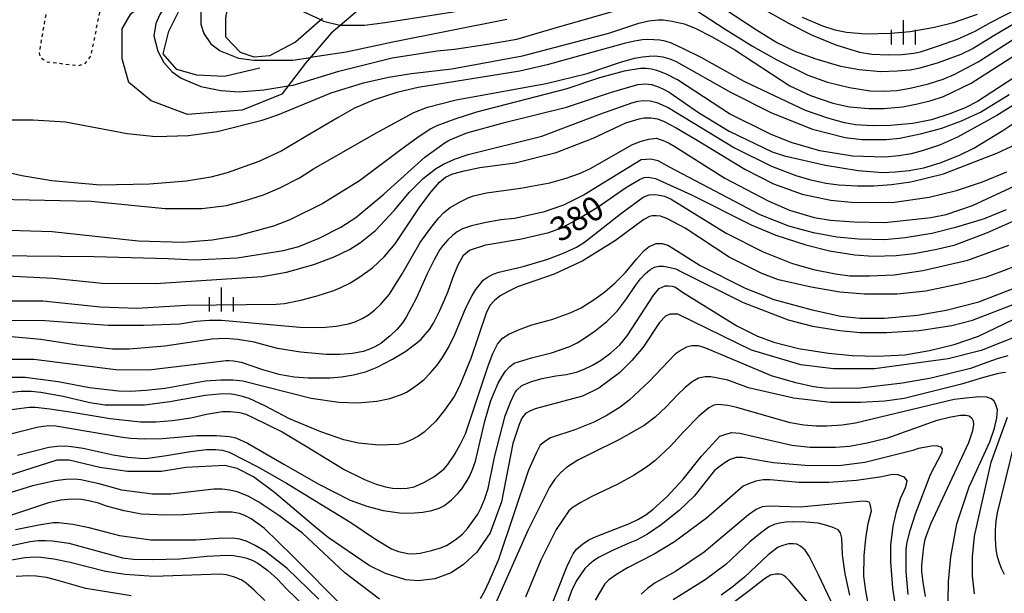
# Model space of a CAD drawing. Extents: x -10000 to -8000, y 82500 to 84000.
# Drawn here: x -9613 to -9460, y 82698 to 82787 of the extents above; entities that cross this region are included whole.
import ezdxf
from ezdxf.enums import TextEntityAlignment as Align

# ---------------------------------------------------------------- set-up
doc = ezdxf.new("R2010")
doc.units = 0
doc.linetypes.add('630100', pattern=[1, 0.5, -0.5])
for name, color, linetype in [('6301000', 3, '630100'), ('6334000', 3, 'Continuous'), ('7101000', 2, 'Continuous'), ('7101001', 8, 'Continuous'), ('7102000', 6, 'Continuous'), ('7102001', 8, 'Continuous'), ('7212000', 7, 'Continuous')]:
    doc.layers.add(name, color=color, linetype=linetype)
doc.styles.add('PlotAnnotation', font='MS Gothic.ttf')

# ---------------------------------------------------------------- blocks, each defined once
blk = doc.blocks.new('633400')
at = {"layer": '6334000'}
for points in [[(0, -0.75), (0, 0.75)], [(-0.75, -0.75), (-0.75, 0.15)], [(0.75, -0.75), (0.75, 0.15)]]:
    blk.add_lwpolyline(points, dxfattribs=at)

msp = doc.modelspace()

# ---------------------------------------------------------------- linework, layer by layer
at = {"layer": '6301000', "flags": 128}
msp.add_lwpolyline([(-9600.28, 82836.2), (-9604.57, 82822.48), (-9605.6, 82808.1), (-9610.07, 82782.19), (-9609.92, 82781.59), (-9608.87, 82780.84), (-9603.93, 82780.25), (-9602.88, 82780.55), (-9601.98, 82781.75), (-9600.64, 82788.49), (-9598.55, 82793.73), (-9593.32, 82805.87), (-9584.36, 82833.73), (-9584.36, 82834.48), (-9584.96, 82835.23), (-9596.65, 82837.16), (-9599.09, 82837.81)], dxfattribs=at)
at = {"layer": '7101000', "flags": 128}
for points in [[(-9571.3, 82777.1), (-9570.54, 82777.22), (-9563.43, 82779.38), (-9555.14, 82781.45), (-9548.13, 82782.55), (-9545.47, 82782.83), (-9540.65, 82783.55), (-9535.78, 82784.35), (-9529.97, 82786.05), (-9518.54, 82789.36)], [(-9507.68, 82788.72), (-9503.54, 82786.02), (-9499.13, 82783.25), (-9495.33, 82781.13), (-9490.49, 82778.75), (-9487.46, 82777.68), (-9484.05, 82776.82), (-9480.79, 82776.34), (-9478.72, 82776.28), (-9476.65, 82776.4), (-9474.57, 82776.72), (-9471.72, 82777.43), (-9469.45, 82778.14), (-9467.76, 82778.85), (-9464, 82780.81), (-9454.08, 82787.2)], [(-9622.44, 82750.74), (-9601.51, 82750.57), (-9590.01, 82750.22), (-9585.93, 82750.05), (-9579.24, 82750.36), (-9572.06, 82751.47), (-9569.67, 82752.1), (-9566.48, 82753.38), (-9563.14, 82755.13), (-9560.8, 82756.62), (-9556.43, 82760.23), (-9550.05, 82765.98), (-9546.92, 82768.29), (-9546.29, 82768.66), (-9543.56, 82769.77), (-9537.48, 82771.47), (-9528.05, 82773.77), (-9521.04, 82776.11), (-9516.94, 82777.32), (-9515.75, 82777.42), (-9514.82, 82777.33), (-9513.87, 82777), (-9512.94, 82776.6), (-9512.05, 82776.13), (-9507.5, 82772.94), (-9502.73, 82770.05), (-9496.04, 82766.85), (-9494.13, 82766.21), (-9487.76, 82764.76), (-9482.66, 82763.95), (-9478.84, 82763.63), (-9476.86, 82763.7), (-9474.73, 82763.94), (-9472.47, 82764.36), (-9469.92, 82765.14), (-9466.94, 82766.33), (-9464.67, 82767.39), (-9460.19, 82770.15), (-9453.49, 82774.62)], [(-9615.32, 82734.58), (-9610.86, 82734.57), (-9598.12, 82732.95), (-9593.02, 82732.94), (-9580.96, 82734.37), (-9580.48, 82734.38), (-9579.83, 82734.32), (-9578.64, 82734.1), (-9575.34, 82732.98), (-9572.77, 82732.27), (-9570.4, 82731.84), (-9568.23, 82731.68), (-9564.81, 82731.69), (-9563.02, 82731.85), (-9561.18, 82732.16), (-9559.29, 82732.63), (-9557.5, 82733.33), (-9555.08, 82734.6), (-9553.03, 82735.82), (-9551.29, 82737.11), (-9550.64, 82737.71), (-9550, 82738.41), (-9549.36, 82739.21), (-9548.72, 82740.2), (-9547.76, 82742.14), (-9546.48, 82745.01), (-9545.73, 82747.25), (-9544.93, 82749.17), (-9544.08, 82750.76), (-9543.12, 82751.56), (-9540.57, 82752.36), (-9535.05, 82753.3), (-9530.8, 82754.31), (-9528.81, 82755.02), (-9526.25, 82756.34), (-9523.11, 82758.26), (-9518.88, 82761.23), (-9516.71, 82762.51), (-9515.98, 82762.86), (-9515.34, 82762.9), (-9514.2, 82762.71), (-9508.58, 82760.16), (-9499.3, 82755.49), (-9495.48, 82753.88), (-9490.81, 82752.39), (-9487.13, 82751.46), (-9483.17, 82750.83), (-9480.33, 82750.61), (-9476.79, 82750.72), (-9473.96, 82751), (-9470.42, 82751.67), (-9467.59, 82752.37), (-9462.56, 82754.31), (-9455.33, 82757.5)], [(-9613.41, 82719.67), (-9608.55, 82720.88), (-9607.2, 82721.04), (-9606.02, 82721.08), (-9605.01, 82720.99), (-9603.19, 82720.76), (-9598.53, 82719.69), (-9596.27, 82719.34), (-9594.43, 82719.16), (-9593.49, 82719.15), (-9590.24, 82719.62), (-9586.54, 82720.24), (-9584.01, 82720.55), (-9582.63, 82720.54), (-9581.59, 82720.43), (-9580.52, 82720.09), (-9576.03, 82717.86), (-9571.6, 82715.31), (-9561.58, 82709.2), (-9557.74, 82706.59), (-9555.27, 82705.08), (-9554.16, 82704.65), (-9552.73, 82704.35), (-9551.95, 82704.28), (-9550.82, 82704.39), (-9549.02, 82704.81), (-9547.65, 82705.21), (-9546.71, 82705.6), (-9545.33, 82706.5), (-9544.23, 82707.38), (-9543.41, 82708.24), (-9541.85, 82710.45), (-9541.35, 82711.41), (-9540.81, 82712.75), (-9540.23, 82714.47), (-9539.24, 82719.36), (-9537.56, 82725.78), (-9536.7, 82728.01), (-9536.09, 82729.32), (-9535.77, 82729.74), (-9534.99, 82730.5), (-9533.5, 82731.1), (-9531.8, 82731.57), (-9529.7, 82731.98), (-9528.03, 82732.2), (-9526.35, 82732.63), (-9525.21, 82733.06), (-9524.01, 82733.64), (-9522.73, 82734.39), (-9521.14, 82735.56), (-9519.75, 82736.83), (-9518.58, 82738.21), (-9514.43, 82744.61), (-9513.63, 82745.56), (-9512.7, 82745.98), (-9512.18, 82746.01), (-9511.6, 82745.93), (-9511.11, 82745.76), (-9509.98, 82745.03), (-9501.53, 82739.79), (-9498.35, 82738.18), (-9495.8, 82737.22), (-9491.98, 82736.26), (-9487.31, 82735.51), (-9483.63, 82735.14), (-9479.66, 82735.07), (-9475.41, 82735.28), (-9471.59, 82735.91), (-9467.76, 82736.86), (-9463.94, 82738.14), (-9453.1, 82743.4)], [(-9530.83, 82695.09), (-9527.95, 82702.36), (-9527.49, 82703.39), (-9527, 82704.28), (-9526.48, 82705.01), (-9525.57, 82705.8), (-9524.55, 82706.46), (-9523.41, 82706.99), (-9518.22, 82709.01), (-9516.94, 82709.64), (-9515.72, 82710.39), (-9514.55, 82711.24), (-9512.42, 82713.15), (-9509.91, 82715.91), (-9507.02, 82719.5), (-9504.17, 82722.58), (-9503.28, 82722.93), (-9502.34, 82723.15), (-9501.1, 82723.05), (-9498.84, 82722.53), (-9492.97, 82721.18), (-9490.13, 82720.9), (-9486.22, 82720.87), (-9484.02, 82721.06), (-9481.29, 82721.56), (-9478.04, 82722.37), (-9470.39, 82725.07), (-9468.27, 82725.6), (-9466.78, 82725.87), (-9465.93, 82725.87), (-9465.41, 82725.75), (-9465, 82725.41), (-9464.8, 82725), (-9464.75, 82724.41), (-9464.91, 82723.43), (-9465.5, 82721.57), (-9471.42, 82708.91), (-9471.92, 82707.66), (-9472.3, 82706.51), (-9472.54, 82705.46), (-9472.82, 82702.53), (-9472.82, 82701.54), (-9472.64, 82699.91), (-9472.26, 82697.64)], [(-9615.57, 82705.32), (-9611.46, 82706.21), (-9610.22, 82706.35), (-9609.07, 82706.39), (-9608, 82706.33), (-9605.46, 82705.97), (-9597.09, 82703.7), (-9595.39, 82703.48), (-9592.41, 82703.42), (-9588.17, 82703.52), (-9583.92, 82703.94), (-9580.94, 82704.1), (-9579.81, 82704.02), (-9578.61, 82703.83), (-9577.76, 82703.62), (-9576.91, 82703.3), (-9576.06, 82702.87), (-9574.47, 82701.69), (-9573, 82700.38), (-9571.64, 82698.92), (-9558.73, 82686.39)], [(-9486.45, 82696.02), (-9488.83, 82701.02), (-9490.31, 82703.96), (-9490.9, 82704.85), (-9491.65, 82705.51), (-9492.21, 82705.79), (-9492.74, 82705.87), (-9493.5, 82705.84), (-9494.24, 82705.63), (-9495.1, 82705.34), (-9496.65, 82704.15), (-9500.36, 82700.66), (-9502.31, 82699.07), (-9503.99, 82697.85)]]:
    msp.add_lwpolyline(points, dxfattribs=at)
at = {"layer": '7101001', "flags": 128}
msp.add_lwpolyline([(-9585.57, 82795.81), (-9586.16, 82794.92), (-9589.36, 82791.09), (-9591.27, 82788.22), (-9591.91, 82786.78), (-9592.24, 82784.87), (-9591.6, 82782.47), (-9590.65, 82780.71), (-9589.38, 82779.26), (-9587.95, 82778.3), (-9584.92, 82777.02), (-9581.81, 82776.4), (-9578.96, 82776.16), (-9575.1, 82776.46), (-9571.3, 82777.1)], dxfattribs=at)
at = {"layer": '7102000', "flags": 128}
for points in [[(-9563.16, 82786.54), (-9559.48, 82786.54), (-9556.25, 82786.97), (-9543.02, 82789.05)], [(-9455.73, 82788.37), (-9461.68, 82784.85), (-9464.79, 82782.93), (-9466.72, 82781.96), (-9470.23, 82780.69), (-9473.1, 82779.84), (-9474.59, 82779.56), (-9476.61, 82779.37), (-9479.15, 82779.26), (-9482.5, 82779.59), (-9485.37, 82780.12), (-9489.19, 82781.25), (-9492.37, 82782.39), (-9495.48, 82783.89), (-9498.51, 82785.76), (-9503.47, 82789.01)], [(-9497.58, 82789.12), (-9493.51, 82786.83), (-9489.83, 82784.98), (-9486.14, 82783.49), (-9482.46, 82782.36), (-9480.55, 82782.04), (-9478, 82781.92), (-9475.88, 82781.99), (-9474.02, 82782.18), (-9472.96, 82782.4), (-9470.19, 82783.3), (-9467.22, 82784.36), (-9464.47, 82785.58), (-9461.97, 82786.98), (-9456.02, 82790.08)], [(-9620.11, 82771.83), (-9611.03, 82771.81), (-9605.94, 82771.48), (-9596.38, 82769.71), (-9591.92, 82769.23), (-9586.82, 82769.37), (-9582.36, 82770.01), (-9575.35, 82771.76), (-9572.92, 82772.6), (-9564.65, 82776), (-9559.62, 82777.55), (-9555.73, 82778.46), (-9552.17, 82779.03), (-9545.86, 82779.72), (-9534.86, 82781.78), (-9521.47, 82785.28), (-9516.78, 82786.84), (-9515.23, 82787.19), (-9513.8, 82787.37), (-9512.94, 82787.37), (-9511.59, 82787.16), (-9509.76, 82786.73), (-9508.01, 82786.07), (-9505.38, 82784.72), (-9501.88, 82782.69), (-9493.29, 82777.09), (-9490.1, 82775.59), (-9486.6, 82774.41), (-9484.05, 82773.84), (-9481.03, 82773.55), (-9478.69, 82773.55), (-9475.77, 82773.86), (-9473.43, 82774.29), (-9471.31, 82774.82), (-9469.39, 82775.45), (-9465.09, 82777.52), (-9455.87, 82783.43)], [(-9537.3, 82787.41), (-9546.46, 82785.63), (-9555.06, 82783.88), (-9562.32, 82782.36), (-9567.86, 82781.51)], [(-9491.38, 82787.76), (-9488.23, 82786.41), (-9486.33, 82785.81), (-9484.47, 82785.44), (-9481.47, 82785.19), (-9477.67, 82785.28), (-9474.59, 82785.56), (-9470.82, 82786.23), (-9467.85, 82786.93), (-9464.13, 82788.24)], [(-9455.02, 82780.55), (-9464.12, 82774.66), (-9466.03, 82773.7), (-9468.42, 82772.74), (-9471.29, 82771.79), (-9474.16, 82771.26), (-9477.66, 82770.95), (-9480.43, 82770.88), (-9483.08, 82771.06), (-9484.78, 82771.35), (-9487.38, 82772.08), (-9490.88, 82773.26), (-9500.43, 82777.75), (-9507.12, 82781.49), (-9509.84, 82782.88), (-9511.69, 82783.73), (-9512.68, 82784.03), (-9513.54, 82784.19), (-9514.44, 82784.28), (-9515.39, 82784.3), (-9516.24, 82784.24), (-9517.47, 82784.04), (-9519.06, 82783.69), (-9531.02, 82780.35), (-9535.32, 82779.4), (-9551.1, 82776.86), (-9554.45, 82776.07), (-9557.97, 82774.92), (-9561.01, 82773.61), (-9563.57, 82772.15), (-9568.85, 82769.07), (-9572.32, 82766.99), (-9575.87, 82765.32), (-9580.79, 82763.55), (-9583.34, 82762.91), (-9587.16, 82762.28), (-9592.9, 82761.8), (-9600.54, 82761.66), (-9608.1, 82762.34), (-9612.74, 82763.1), (-9618.13, 82764.36)], [(-9616.49, 82759.49), (-9601.95, 82759.17), (-9590.48, 82758.03), (-9584.75, 82758.03), (-9580.92, 82758.49), (-9577.95, 82759.24), (-9575.18, 82760.14), (-9572.61, 82761.21), (-9569.54, 82762.81), (-9567.38, 82764.21), (-9557.7, 82769.75), (-9551.8, 82772.94), (-9549.67, 82773.79), (-9545.21, 82774.9), (-9531.18, 82777.44), (-9524.81, 82779.03), (-9519.81, 82780.74), (-9517.44, 82781.39), (-9516.22, 82781.61), (-9515.17, 82781.74), (-9514.31, 82781.76), (-9513.06, 82781.59), (-9511.95, 82781.3), (-9510.97, 82780.9), (-9502.51, 82776.11), (-9496.14, 82772.91), (-9489.77, 82770.35), (-9484.68, 82769.06), (-9482.13, 82768.74), (-9478.31, 82768.73), (-9476.18, 82768.94), (-9472.78, 82769.68), (-9469.66, 82770.52), (-9466.62, 82771.64), (-9463.64, 82773.02), (-9459.18, 82775.73)], [(-9453.12, 82777.48), (-9461.09, 82772.48), (-9467.21, 82769.09), (-9470.04, 82767.88), (-9472.73, 82766.97), (-9474.43, 82766.54), (-9476.35, 82766.22), (-9478.47, 82766.01), (-9483.57, 82766.18), (-9488.66, 82766.99), (-9493.12, 82768.27), (-9496.31, 82769.56), (-9502.67, 82772.76), (-9510.79, 82778.05), (-9512.49, 82778.9), (-9513.97, 82779.49), (-9514.82, 82779.7), (-9515.67, 82779.81), (-9516.52, 82779.81), (-9519.07, 82779.39), (-9522.9, 82778.33), (-9528, 82776.63), (-9542.02, 82772.98), (-9545.43, 82771.92), (-9548.19, 82770.86), (-9549.13, 82770.39), (-9550.94, 82769.2), (-9553.61, 82767.3), (-9560.21, 82762.3), (-9565.95, 82758.79), (-9571.05, 82756.24), (-9573.6, 82755.29), (-9579.34, 82753.71), (-9583.16, 82753.07), (-9587.63, 82752.75), (-9594.63, 82752.92), (-9608.02, 82754.39), (-9618.21, 82754.72)], [(-9621.27, 82747.85), (-9607.89, 82747.19), (-9600.24, 82746.38), (-9591.96, 82746.36), (-9575.39, 82747.46), (-9571.56, 82748.09), (-9567.31, 82749.31), (-9564.19, 82750.51), (-9561.78, 82751.65), (-9560.08, 82752.71), (-9557.74, 82754.62), (-9554.82, 82757.71), (-9552.48, 82760.55), (-9550.35, 82762.71), (-9548.43, 82764.19), (-9547.16, 82764.94), (-9545.46, 82765.68), (-9543.33, 82766.43), (-9531.86, 82769.29), (-9522.88, 82772.68), (-9517.89, 82774.48), (-9516.88, 82774.69), (-9516.02, 82774.84), (-9515.02, 82774.77), (-9513.97, 82774.51), (-9512.22, 82773.75), (-9501.91, 82767.48), (-9496.18, 82764.6), (-9492.36, 82763.15), (-9490.23, 82762.51), (-9487.68, 82761.98), (-9485.7, 82761.69), (-9482.8, 82761.54), (-9480.25, 82761.54), (-9477.49, 82761.75), (-9474.51, 82762.17), (-9469.41, 82763.43), (-9461.12, 82766.62), (-9456.66, 82768.69)], [(-9616.5, 82743.68), (-9609.49, 82743.67), (-9600.57, 82742.7), (-9594.84, 82742.53), (-9587.19, 82743), (-9573.17, 82743.13), (-9571.89, 82743.24), (-9569.34, 82743.77), (-9566.79, 82744.41), (-9564.24, 82745.26), (-9563.11, 82745.73), (-9561.76, 82746.43), (-9560.2, 82747.38), (-9558.22, 82748.8), (-9556.37, 82750.52), (-9554.67, 82752.54), (-9550.84, 82758.28), (-9549.1, 82760.59), (-9547.77, 82762.13), (-9546.85, 82762.91), (-9545.71, 82763.41), (-9543.94, 82763.9), (-9541.53, 82764.39), (-9536.01, 82765.13), (-9529.63, 82766.72), (-9523.89, 82768.95), (-9518.79, 82771.34), (-9516.75, 82771.97), (-9515.97, 82772.13), (-9514.93, 82772.13), (-9513.91, 82771.97), (-9512.97, 82771.61), (-9510.98, 82770.56), (-9507.96, 82768.82), (-9500.32, 82764.12), (-9495.86, 82761.87), (-9491.41, 82760.27), (-9486.95, 82759.3), (-9483.76, 82758.98), (-9477.39, 82758.97), (-9471.65, 82759.76), (-9467.4, 82760.82), (-9463.36, 82762.15), (-9459.54, 82763.73)], [(-9617.3, 82740.65), (-9609.16, 82740.59), (-9599.34, 82739.87), (-9593.84, 82739.87), (-9588.16, 82740.1), (-9585.71, 82740.47), (-9583.55, 82740.65), (-9581.67, 82740.65), (-9577.6, 82740.28), (-9569.49, 82739.55), (-9566.11, 82739.49), (-9563.88, 82739.71), (-9561.96, 82740.06), (-9560.9, 82740.38), (-9559.71, 82740.94), (-9558.84, 82741.46), (-9557.88, 82742.21), (-9556.84, 82743.2), (-9555.59, 82744.69), (-9553.58, 82747.86), (-9550.81, 82752.72), (-9549.15, 82754.99), (-9547.91, 82756.55), (-9547.1, 82757.39), (-9546.15, 82758.15), (-9544.55, 82759.06), (-9543.33, 82759.67), (-9542.49, 82759.97), (-9540.5, 82760.48), (-9535.2, 82761.16), (-9530.63, 82762.03), (-9528.08, 82762.74), (-9526.01, 82763.46), (-9524.42, 82764.21), (-9517.76, 82767.99), (-9516.45, 82768.51), (-9515.23, 82768.83), (-9514.11, 82768.94), (-9513.02, 82768.6), (-9512.05, 82768.18), (-9511.18, 82767.67), (-9503.39, 82762.74), (-9496.7, 82759.21), (-9493.36, 82757.77), (-9489.54, 82756.64), (-9486.99, 82756.21), (-9483.33, 82755.94), (-9478.55, 82755.83), (-9471.38, 82756.62), (-9468.99, 82757.09), (-9464.92, 82758.47), (-9456.09, 82762.59)], [(-9459.66, 82757.8), (-9463.06, 82756.42), (-9467.53, 82755.04), (-9471.21, 82754.12), (-9475.39, 82753.45), (-9478.51, 82753.17), (-9482.61, 82753.25), (-9486.01, 82753.54), (-9489.62, 82754.22), (-9493.44, 82755.29), (-9497.9, 82757.06), (-9512.04, 82764.47), (-9513.79, 82765.42), (-9514.98, 82765.71), (-9515.62, 82765.64), (-9516.41, 82765.57), (-9525.3, 82760.14), (-9528.49, 82758.54), (-9531.67, 82757.43), (-9536.14, 82756.47), (-9538.26, 82756.26), (-9540.81, 82755.79), (-9542.79, 82755.3), (-9544.21, 82754.84), (-9545.06, 82754.41), (-9545.77, 82753.84), (-9546.5, 82753.15), (-9547.24, 82752.34), (-9547.76, 82751.63), (-9548.58, 82750.14), (-9549.69, 82747.87), (-9551.4, 82744.04), (-9552.95, 82741.11), (-9553.56, 82740.21), (-9554.39, 82739.24), (-9555.45, 82738.21), (-9556.93, 82737.04), (-9557.87, 82736.49), (-9558.78, 82736.07), (-9559.66, 82735.75), (-9561.33, 82735.47), (-9563.25, 82735.32), (-9565.41, 82735.32), (-9569.42, 82735.67), (-9572.99, 82736.24), (-9576.63, 82737.22), (-9579.15, 82737.65), (-9581.1, 82737.8), (-9583.22, 82737.67), (-9590.52, 82736.63), (-9596.08, 82736.12), (-9598.63, 82736.12), (-9604.15, 82736.77), (-9609.81, 82737.63), (-9614.34, 82738.06)], [(-9615.09, 82731.79), (-9612.22, 82731.79), (-9607.12, 82731.09), (-9602.24, 82730.16), (-9597.72, 82729.64), (-9595.88, 82729.59), (-9593.46, 82729.74), (-9590.44, 82730.09), (-9584.16, 82731.23), (-9581.81, 82731.39), (-9579.94, 82731.38), (-9578.37, 82731.2), (-9567.77, 82728.53), (-9563.47, 82727.88), (-9560.5, 82727.77), (-9557.53, 82728.03), (-9555.54, 82728.45), (-9553.7, 82729.09), (-9552.94, 82729.47), (-9552.06, 82730.02), (-9551.04, 82730.74), (-9550.19, 82731.44), (-9549.23, 82732.42), (-9548.17, 82733.66), (-9547.32, 82734.84), (-9546.39, 82736.42), (-9545.4, 82738.4), (-9543.69, 82742.55), (-9542.73, 82744.47), (-9542.13, 82745.42), (-9541.54, 82746.22), (-9540.98, 82746.86), (-9540.23, 82747.39), (-9539.43, 82747.82), (-9538.58, 82748.13), (-9534.76, 82748.98), (-9530.93, 82750.15), (-9528.38, 82751.14), (-9526.48, 82752.02), (-9525.23, 82752.8), (-9519.44, 82757.34), (-9516.09, 82759.8), (-9515.18, 82760.17), (-9514.14, 82760.21), (-9512.8, 82759.93), (-9511.75, 82759.48), (-9503.21, 82754.16), (-9497.47, 82751.27), (-9493.02, 82749.5), (-9489.62, 82748.54), (-9486.22, 82747.84), (-9483.96, 82747.56), (-9480.91, 82747.52), (-9477.09, 82747.72), (-9472.63, 82748.35), (-9465.61, 82749.98), (-9461.93, 82751.32), (-9459.24, 82752.33)], [(-9454.3, 82750.56), (-9460.67, 82748.1), (-9462.93, 82747.27), (-9466.76, 82746.29), (-9472.15, 82745.15), (-9476.61, 82744.68), (-9481.71, 82744.68), (-9485.53, 82745.01), (-9489.99, 82745.76), (-9495.09, 82746.94), (-9497.64, 82747.9), (-9502.73, 82750.47), (-9509.6, 82754.96), (-9512.43, 82756.46), (-9513.42, 82756.81), (-9514.06, 82756.88), (-9514.69, 82756.87), (-9515.13, 82756.77), (-9516.01, 82756.32), (-9520.41, 82753.05), (-9525.51, 82749.86), (-9529.98, 82747.79), (-9535.65, 82745.81), (-9537.34, 82745), (-9538.34, 82744.42), (-9539.22, 82743.73), (-9539.97, 82742.94), (-9540.55, 82741.76), (-9542.91, 82734.71), (-9544.67, 82730.4), (-9545.52, 82728.8), (-9547.01, 82726.67), (-9548.43, 82724.9), (-9549.33, 82723.99), (-9550.2, 82723.22), (-9551.05, 82722.58), (-9552.33, 82721.94), (-9553.39, 82721.52), (-9554.24, 82721.31), (-9557.22, 82721.2), (-9560.4, 82721.53), (-9562.67, 82722.03), (-9566.24, 82723.29), (-9571.12, 82725.32), (-9574.96, 82727.3), (-9577.4, 82728.46), (-9578.45, 82728.79), (-9579.53, 82729.06), (-9580.5, 82729.18), (-9582.07, 82729.14), (-9584.25, 82728.91), (-9589.75, 82727.96), (-9593.65, 82727.44), (-9599.8, 82727.45), (-9602.19, 82727.77), (-9606.3, 82728.79), (-9609.78, 82729.42), (-9611.31, 82729.53), (-9612.83, 82729.53), (-9614.35, 82729.42)], [(-9614.34, 82726.73), (-9611.63, 82727.09), (-9610.64, 82727.09), (-9608.41, 82726.84), (-9604.94, 82726.34), (-9598.99, 82725.33), (-9594.27, 82724.83), (-9591.93, 82724.82), (-9589.33, 82725.03), (-9586.46, 82725.45), (-9584.04, 82726.03), (-9581.55, 82726.42), (-9580.32, 82726.46), (-9578.92, 82726.28), (-9577.92, 82726.04), (-9576.83, 82725.49), (-9572.28, 82723.29), (-9568.38, 82720.93), (-9562.62, 82717.44), (-9559.43, 82715.84), (-9557.66, 82715.15), (-9556.21, 82714.7), (-9555.09, 82714.49), (-9553.92, 82714.44), (-9552.8, 82714.52), (-9551.75, 82714.74), (-9550.23, 82715.39), (-9548.68, 82716.3), (-9547.11, 82717.47), (-9546.48, 82718.2), (-9545.42, 82719.8), (-9544.51, 82721.4), (-9543.77, 82722.99), (-9540.24, 82733.53), (-9539.5, 82735.45), (-9538.75, 82736.89), (-9538, 82737.85), (-9537.01, 82738.48), (-9535.49, 82739.17), (-9533.43, 82739.92), (-9530.32, 82740.77), (-9527.48, 82741.77), (-9525.78, 82742.55), (-9523.71, 82743.84), (-9522.08, 82745.05), (-9520.46, 82746.45), (-9518.87, 82748.04), (-9517.17, 82750.12), (-9515.94, 82751.47), (-9515.19, 82752.12), (-9514.08, 82752.56), (-9513.18, 82752.59), (-9512.3, 82752.32), (-9511.48, 82751.83), (-9507.24, 82749.14), (-9500.23, 82745.62), (-9495.77, 82743.85), (-9489.83, 82742.25), (-9485.37, 82741.28), (-9482.4, 82740.95), (-9478.57, 82740.95), (-9473.47, 82741.42), (-9469.01, 82742.21), (-9463.91, 82743.49), (-9458.17, 82745.71)], [(-9622.02, 82721.06), (-9610.4, 82724.03), (-9609.43, 82724.18), (-9608.45, 82724.24), (-9607.44, 82724.2), (-9597.11, 82722.47), (-9595.79, 82722.27), (-9593.73, 82722.19), (-9590.91, 82722.24), (-9585.54, 82722.7), (-9582.46, 82722.69), (-9580.43, 82722.56), (-9579.44, 82722.32), (-9577.64, 82721.51), (-9572.02, 82718.24), (-9566.68, 82715.19), (-9561.66, 82712.66), (-9559.11, 82711.7), (-9556.56, 82711.06), (-9554.01, 82710.68), (-9552.31, 82710.61), (-9550.4, 82710.78), (-9548.99, 82711.06), (-9547.85, 82711.42), (-9547, 82711.84), (-9545.94, 82712.69), (-9544.94, 82713.67), (-9544.33, 82714.4), (-9543.63, 82715.44), (-9543.11, 82716.34), (-9542.64, 82717.43), (-9542.21, 82718.7), (-9540.76, 82724.94), (-9539.8, 82728.13), (-9538.68, 82730.84), (-9538.11, 82731.84), (-9537.51, 82732.7), (-9536.87, 82733.45), (-9536.16, 82733.95), (-9533.47, 82734.78), (-9530.35, 82735.55), (-9527.52, 82736.57), (-9526.39, 82737.14), (-9525.08, 82737.94), (-9523.59, 82738.97), (-9521.74, 82740.46), (-9520.12, 82742.12), (-9518.72, 82743.96), (-9517.31, 82746.06), (-9516.52, 82747.1), (-9515.79, 82747.86), (-9515.07, 82748.46), (-9514.36, 82748.91), (-9513.69, 82749.06), (-9512.95, 82749.03), (-9511.92, 82748.85), (-9511.05, 82748.61), (-9510.37, 82748.28), (-9500.58, 82743.41), (-9493.58, 82740.68), (-9489.76, 82739.72), (-9485.51, 82739.02), (-9482.39, 82738.73), (-9478.29, 82738.74), (-9473.19, 82739.05), (-9468.09, 82739.84), (-9464.9, 82740.64), (-9457.89, 82743.34)], [(-9454, 82739.73), (-9463.56, 82735.91), (-9468.66, 82734.64), (-9480.14, 82733.06), (-9486.51, 82733.07), (-9491.61, 82733.71), (-9499.25, 82735.96), (-9510.71, 82741.57), (-9511.99, 82741.58), (-9512.62, 82741.26), (-9513.58, 82740.3), (-9516.14, 82736.47), (-9517.89, 82734.39), (-9519.81, 82732.48), (-9523, 82730.09), (-9525.55, 82728.82), (-9532.9, 82726.88), (-9533.66, 82726.56), (-9534.39, 82726.15), (-9535, 82725.41), (-9535.39, 82724.44), (-9536.4, 82721.48), (-9538.17, 82712.38), (-9539.93, 82707.59), (-9542, 82704.55), (-9544.08, 82702.64), (-9545.99, 82701.36), (-9548.54, 82700.41), (-9551.09, 82700.09), (-9553, 82700.25), (-9556.19, 82701.22), (-9558.74, 82702.5), (-9565.1, 82706.82), (-9567.02, 82708.41), (-9573.46, 82713.85), (-9576.71, 82716.27), (-9579.26, 82717.55), (-9581.17, 82718.03), (-9587.23, 82717.72), (-9591.05, 82717.09), (-9596.31, 82717.1), (-9600.61, 82717.75), (-9605.39, 82718.87), (-9607.3, 82718.87), (-9620.49, 82714.69)], [(-9459.38, 82735.12), (-9460.9, 82734.7), (-9462.66, 82734.07), (-9465.19, 82733.15), (-9471.33, 82731.62), (-9475.79, 82730.83), (-9482.8, 82730.04), (-9487.9, 82730.05), (-9489.6, 82730.26), (-9492.36, 82730.91), (-9496.18, 82731.98), (-9506.37, 82736.3), (-9507.52, 82736.65), (-9507.67, 82736.68), (-9508.53, 82736.68), (-9509.36, 82736.44), (-9510.23, 82736), (-9511.15, 82735.36), (-9515.19, 82731.1), (-9518.28, 82728.18), (-9519.7, 82727.12), (-9521.89, 82725.79), (-9523.88, 82724.73), (-9526.76, 82723.58), (-9530.54, 82722.35), (-9531.26, 82721.9), (-9532.12, 82721.19), (-9532.75, 82719.98), (-9533.96, 82717.33), (-9538.61, 82703.44), (-9540.1, 82699.93), (-9540.85, 82698.4), (-9541.47, 82697.29)], [(-9459.75, 82732.49), (-9460.22, 82732.45), (-9461.07, 82732.32), (-9463.2, 82731.74), (-9466.61, 82730.7), (-9475.53, 82728.48), (-9478.51, 82728.05), (-9482.33, 82727.85), (-9487, 82727.86), (-9492.74, 82728.51), (-9499.75, 82730.12), (-9502.97, 82731.29), (-9504.74, 82731.68), (-9505.57, 82731.83), (-9506.49, 82731.81), (-9507.52, 82731.62), (-9508.5, 82731.04), (-9509.58, 82730.18), (-9510.77, 82729.04), (-9512.53, 82727.15), (-9514.27, 82725.56), (-9515.97, 82724.25), (-9519.91, 82722.02), (-9524.11, 82719.94), (-9526.26, 82718.86), (-9528.02, 82717.74), (-9528.94, 82716.97), (-9529.83, 82715.94), (-9530.68, 82714.66), (-9534.04, 82707.95), (-9539.31, 82696.13)], [(-9459.91, 82701.08), (-9460.33, 82701.94), (-9460.7, 82702.86), (-9461.02, 82703.85), (-9461.23, 82704.99), (-9461.33, 82706.63), (-9461.33, 82708.05), (-9461.22, 82709.39), (-9461.01, 82710.67), (-9455.84, 82731.85)], [(-9468.67, 82696.96), (-9468.61, 82700.02), (-9468.29, 82703.85), (-9467.32, 82708.97), (-9465.4, 82714.71), (-9462.2, 82721.74), (-9461.5, 82723.83), (-9461.1, 82725.48), (-9461, 82726.68), (-9461.25, 82727.49), (-9461.54, 82728.07), (-9461.95, 82728.43), (-9462.68, 82728.66), (-9463.73, 82728.73), (-9465.4, 82728.55), (-9467.77, 82728.3), (-9483.07, 82724.65), (-9485.19, 82724.33), (-9487.53, 82724.17), (-9489.23, 82724.18), (-9491.14, 82724.34), (-9493.26, 82724.66), (-9501.54, 82727.07), (-9502.94, 82727.35), (-9504.44, 82727.51), (-9505.13, 82727.44), (-9505.88, 82726.99), (-9507.45, 82725.72), (-9509.79, 82723.35), (-9511.84, 82721.05), (-9514.3, 82718.78), (-9515.58, 82717.79), (-9517.53, 82716.56), (-9520.15, 82715.11), (-9524.12, 82713.2), (-9525.8, 82712.28), (-9526.99, 82711.54), (-9527.7, 82710.98), (-9529.62, 82708.1), (-9532.02, 82703.31), (-9534.42, 82697.56)], [(-9464.59, 82698.1), (-9464.91, 82700.87), (-9464.9, 82703.86), (-9464.58, 82707.05), (-9462.01, 82718.55), (-9459.45, 82725.58)], [(-9474.92, 82697.97), (-9475.23, 82701.53), (-9475.23, 82705.05), (-9475.08, 82706.12), (-9474.59, 82707.94), (-9473.75, 82710.52), (-9471.45, 82716.66), (-9469.6, 82720.14), (-9469.57, 82720.64), (-9469.77, 82720.89), (-9470.49, 82721.08), (-9471.28, 82721.03), (-9473.31, 82720.71), (-9474.18, 82720.4), (-9481.64, 82718.5), (-9485.69, 82718.01), (-9490.92, 82718.02), (-9495.91, 82718.45), (-9500.69, 82719.31), (-9501.65, 82719.31), (-9502.61, 82718.99), (-9503.35, 82718.53), (-9504.15, 82717.95), (-9505, 82717.24), (-9508.19, 82713.25), (-9510.53, 82711.02), (-9513.3, 82708.82), (-9515.44, 82707.38), (-9517.15, 82706.41), (-9518.43, 82705.9), (-9521.01, 82704.79), (-9522.96, 82703.79), (-9523.84, 82703.2), (-9524.59, 82702.61), (-9525.21, 82702), (-9526.53, 82700.03), (-9527.26, 82698.57), (-9530.22, 82690.09)], [(-9557.1, 82697.23), (-9562.49, 82701.34), (-9569.11, 82707.5), (-9572.77, 82710.27), (-9575.87, 82712.34), (-9577.57, 82713.26), (-9579.27, 82713.94), (-9580.4, 82714.22), (-9581.61, 82714.37), (-9582.88, 82714.37), (-9589.57, 82713.59), (-9592.44, 82713.59), (-9597.22, 82714.23), (-9600.72, 82715.2), (-9603.59, 82715.79), (-9604.58, 82715.89), (-9605.91, 82715.84), (-9607.57, 82715.64), (-9611.08, 82714.9), (-9617.77, 82712.83)], [(-9476.67, 82694.77), (-9477.3, 82699.03), (-9477.61, 82703.08), (-9477.61, 82705.64), (-9477.23, 82708.62), (-9476.73, 82710.89), (-9476.08, 82712.92), (-9475.28, 82714.7), (-9475.06, 82715.67), (-9475.46, 82716.24), (-9476.51, 82716.61), (-9477.37, 82716.65), (-9478.99, 82716.26), (-9482.94, 82715.69), (-9487.26, 82715.4), (-9491.93, 82715.41), (-9496.35, 82715.83), (-9497.47, 82715.83), (-9498.58, 82715.6), (-9499.6, 82715.26), (-9500.54, 82714.82), (-9506.28, 82709.84), (-9511.22, 82706.17), (-9514.41, 82704.26), (-9518.56, 82702.13), (-9520.26, 82701.1), (-9521.43, 82700.27), (-9522.07, 82699.63), (-9523.56, 82697.08)], [(-9562.69, 82695.97), (-9570.62, 82703.95), (-9575.05, 82708.28), (-9575.99, 82708.98), (-9577.08, 82709.74), (-9578.05, 82710.28), (-9578.9, 82710.6), (-9580.01, 82710.77), (-9582.26, 82710.8), (-9587.63, 82710.37), (-9590.29, 82710.31), (-9594.16, 82710.49), (-9596.82, 82711), (-9599.56, 82711.73), (-9600.81, 82712.16), (-9602.12, 82712.5), (-9603.49, 82712.75), (-9604.48, 82712.8), (-9605.55, 82712.76), (-9606.68, 82712.65), (-9608.59, 82712.23), (-9615.77, 82709.84)], [(-9480.9, 82695.43), (-9481.5, 82698.56), (-9481.78, 82700.83), (-9481.73, 82703.99), (-9481.48, 82706.68), (-9481.1, 82709.02), (-9480.61, 82711.01), (-9480.81, 82712.02), (-9480.99, 82712.36), (-9481.6, 82712.51), (-9482.44, 82712.45), (-9491.62, 82711.57), (-9496.53, 82711.71), (-9497.62, 82711.6), (-9498.52, 82711.19), (-9499.74, 82710.38), (-9506.61, 82704.56), (-9511.07, 82701.53), (-9514.26, 82699.78), (-9515.43, 82698.93), (-9516.44, 82698.03)], [(-9483.96, 82697.87), (-9484.68, 82701.17), (-9485.1, 82704.13), (-9485.23, 82706.75), (-9485.41, 82707.59), (-9485.81, 82708.01), (-9486.71, 82708.44), (-9487.91, 82708.83), (-9488.9, 82709.06), (-9490.88, 82709.23), (-9492.86, 82709.3), (-9493.95, 82709.22), (-9494.91, 82709.07), (-9495.76, 82708.86), (-9496.61, 82708.44), (-9497.87, 82707.53), (-9499.54, 82706.15), (-9503.26, 82702.64), (-9506.45, 82700.25), (-9511.45, 82697.17)], [(-9566.57, 82697.26), (-9571.47, 82702.03), (-9574.86, 82704.68), (-9576.45, 82705.61), (-9577.68, 82706.22), (-9578.85, 82706.57), (-9580, 82706.74), (-9582.18, 82706.68), (-9585.7, 82706.43), (-9592.71, 82706.44), (-9597.49, 82707.09), (-9602.27, 82708.37), (-9604.81, 82708.84), (-9607.04, 82709.11), (-9607.89, 82709.14), (-9610.12, 82708.77), (-9613.74, 82708.02)], [(-9574.94, 82697.05), (-9576.61, 82698.65), (-9577.84, 82699.72), (-9578.62, 82700.28), (-9579.81, 82700.74), (-9580.91, 82701.02), (-9581.91, 82701.14), (-9592.2, 82700.75), (-9596.67, 82701.08), (-9599.72, 82701.56), (-9605.24, 82702.95), (-9607.79, 82703.45), (-9609.77, 82703.74), (-9610.72, 82703.79), (-9612.25, 82703.66), (-9614.38, 82703.34)], [(-9595.72, 82697.76), (-9602.81, 82698.91), (-9607.51, 82700.25), (-9608.93, 82700.61), (-9610.53, 82700.83), (-9611.73, 82700.89), (-9613.62, 82700.77)], [(-9489.88, 82696.01), (-9493.33, 82700.05), (-9493.92, 82700.65), (-9494.18, 82700.89), (-9494.56, 82701.07), (-9494.91, 82701.12), (-9495.52, 82701.14), (-9496.29, 82700.96), (-9497.09, 82700.52), (-9498.2, 82699.71), (-9499.63, 82698.54), (-9503.57, 82695.58)]]:
    msp.add_lwpolyline(points, dxfattribs=at)
at = {"layer": '7102001', "flags": 128}
for points in [[(-9573, 82800.93), (-9573.32, 82799.02), (-9573.33, 82795.66), (-9572.54, 82792.31), (-9571.58, 82790.71), (-9569.68, 82788.95), (-9566.21, 82787.35), (-9565.85, 82787.18), (-9563.31, 82786.54), (-9563.16, 82786.54)], [(-9580.19, 82798.5), (-9582.21, 82795.81), (-9584.13, 82792.45), (-9584.93, 82789.58), (-9584.93, 82786.7), (-9584.46, 82785.26), (-9583.34, 82783.66), (-9581.91, 82782.54), (-9579.05, 82781.42), (-9576.66, 82781.1), (-9570.6, 82781.09), (-9567.86, 82781.51)]]:
    msp.add_lwpolyline(points, dxfattribs=at)
at = {"layer": '7212000', "flags": 128}
for points in [[(-9497.74, 82819.2), (-9500.29, 82818.27), (-9506.12, 82816.44), (-9520.79, 82811.94), (-9526.45, 82809.28), (-9532.46, 82805.61), (-9543.12, 82798.61), (-9550.62, 82795.28), (-9556.46, 82792.28), (-9564.62, 82785.29), (-9568.62, 82780.62), (-9572.29, 82775.79), (-9578.46, 82773.29), (-9586.96, 82772.63), (-9592.63, 82774.79), (-9596.13, 82777.62), (-9597.13, 82781.29), (-9597.13, 82785.95), (-9595.79, 82788.29), (-9592.63, 82790.95), (-9587.29, 82794.95), (-9578.29, 82799.45)], [(-9565.98, 82787.55), (-9570.17, 82783.91), (-9574.24, 82781.76), (-9576.6, 82781.55), (-9578.75, 82782.3), (-9581, 82784.66), (-9581, 82787.66), (-9580.47, 82790.88), (-9579.29, 82793.99), (-9573, 82800.93)], [(-9575.75, 82779.83), (-9581.22, 82778.54), (-9585.51, 82778.76), (-9588.62, 82779.62), (-9590.77, 82782.08), (-9589.91, 82785.62), (-9588.19, 82789.05), (-9583.79, 82792.06)]]:
    msp.add_lwpolyline(points, dxfattribs=at)

# ---------------------------------------------------------------- block references
at = {"layer": '6334000', "xscale": 2.5, "yscale": 2.5, "zscale": 2.5}
for p in [(-9475.61, 82785.43), (-9581.68, 82743.87)]:
    msp.add_blockref('633400', p, dxfattribs=at)

# ---------------------------------------------------------------- texts
at = {"layer": '7101000', "style": 'PlotAnnotation'}
msp.add_text('380', height=3.75, rotation=31, dxfattribs=at).set_placement((-9526.18, 82756.06), align=Align.MIDDLE)

doc.saveas('drawing.dxf')
